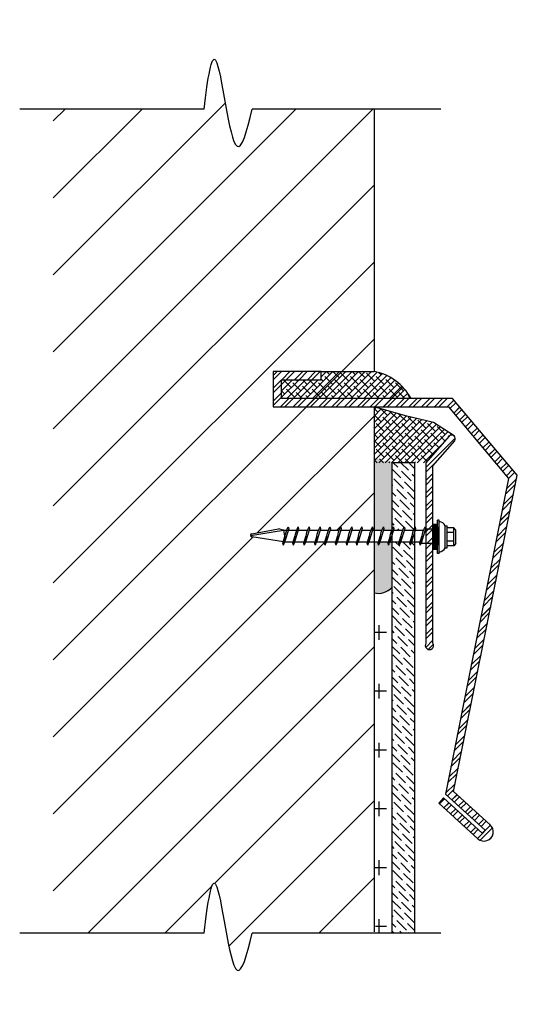
# Model space of a CAD drawing. Units: inches. Extents: x 1.7 to 22.3, y -5.9 to 21.8.
# Drawn here: x 1.7 to 5.2, y 15 to 21.8 of the extents above; entities that cross this region are included whole.
import ezdxf

# ---------------------------------------------------------------- set-up
doc = ezdxf.new("R2010")
doc.units = ezdxf.units.IN
doc.header["$MEASUREMENT"] = 0
doc.layers.add('object', color=7, linetype='Continuous')
doc.layers.add('texture', color=252, linetype='Continuous')

msp = doc.modelspace()

# ---------------------------------------------------------------- hatches: boundary and pattern name
at = {"layer": 'object'}
h = msp.add_hatch(dxfattribs=at)
h.set_pattern_fill('ANSI38', color=252, scale=0.25)
h.paths.add_polyline_path([(4.1722, 19.0856), (4.3879, 19.022), (4.5817, 18.9765), (4.7177, 18.8881, 0.307809), (4.6895, 18.8837), (4.5295, 18.6985), (4.451, 18.6999), (4.297, 18.6999), (4.1722, 18.6999)])
at = {"layer": 'texture'}
h = msp.add_hatch(dxfattribs=at)
h.set_pattern_fill('ANSI31', color=256, scale=3)
edge = h.paths.add_edge_path()
edge.add_spline(control_points=[(3.3316, 15.4593), (3.2958, 15.3009), (3.1982, 14.9688), (3.0879, 16.0758), (3.0269, 15.6763), (3.0027, 15.4593)], knot_values=[0.141088, 0.141088, 0.141088, 0.141088, 0.482688, 1.093221, 1.522978, 1.522978, 1.522978, 1.522978], degree=3, periodic=0)
edge.add_line((3.0027, 15.4593), (1.9626, 15.4593))
edge.add_line((1.9626, 15.4593), (1.9626, 21.1352))
edge.add_line((1.9626, 21.1352), (3.0027, 21.1352))
edge.add_spline(control_points=[(3.0027, 21.1352), (3.0269, 21.3522), (3.0879, 21.7517), (3.1982, 20.6447), (3.2958, 20.9768), (3.3316, 21.1352)], knot_values=[0.141088, 0.141088, 0.141088, 0.141088, 0.570844, 1.181377, 1.522978, 1.522978, 1.522978, 1.522978], degree=3, periodic=0)
edge.add_line((3.3316, 21.1352), (4.1722, 21.1352))
edge.add_line((4.1722, 21.1352), (4.1722, 19.3278))
edge.add_arc((4.1085, 18.9728), 0.3607, 28.05666, 79.81402, ccw=False)
edge.add_line((4.4267, 19.1424), (4.7136, 19.1424))
edge.add_line((4.7136, 19.1424), (5.1592, 18.6135))
edge.add_line((5.1592, 18.6135), (4.7198, 16.434))
edge.add_line((4.7198, 16.434), (4.9703, 16.2063))
edge.add_arc((4.9298, 16.1568), 0.064, -132.2838, 50.7455, ccw=False)
edge.add_line((4.8867, 16.1094), (4.6174, 16.3546))
edge.add_line((4.6174, 16.3546), (4.651, 16.3916))
edge.add_line((4.651, 16.3916), (4.9179, 16.1487))
edge.add_line((4.9179, 16.1487), (4.9366, 16.1693))
edge.add_line((4.9366, 16.1693), (4.664, 16.4172))
edge.add_line((4.664, 16.4172), (5.0996, 18.5901))
edge.add_line((5.0996, 18.5901), (4.6848, 19.0856))
edge.add_line((4.6848, 19.0856), (4.1722, 19.0856))
edge.add_line((4.1722, 19.0856), (4.1722, 18.2353))
edge.add_line((4.1722, 18.2353), (4.2367, 18.2353))
edge.add_line((4.2367, 18.2353), (4.2083, 18.1414))
edge.add_spline(control_points=[(4.2094, 18.1453), (4.2088, 18.1434), (4.2072, 18.1391), (4.2051, 18.135), (4.2039, 18.1328)], knot_values=[0.009527, 0.009527, 0.009527, 0.009527, 0.015729, 0.023383, 0.023383, 0.023383, 0.023383], degree=3, periodic=0)
edge.add_line((4.2039, 18.1328), (4.1975, 18.1553))
edge.add_line((4.1975, 18.1553), (4.1722, 18.1553))
edge.add_line((4.1722, 18.1553), (4.1722, 15.4593))
edge.add_line((4.1722, 15.4593), (3.3316, 15.4593))
edge = h.paths.add_edge_path(flags=16)
edge.add_line((3.3294, 18.2099), (3.5149, 18.2447))
edge.add_line((3.5149, 18.2447), (3.5479, 18.2353))
edge.add_line((3.5479, 18.2353), (3.5707, 18.2353))
edge.add_spline(control_points=[(3.5707, 18.2353), (3.5726, 18.24), (3.576, 18.2476), (3.58, 18.255), (3.5816, 18.2578)], knot_values=[0.114632, 0.114632, 0.114632, 0.114632, 0.129888, 0.139671, 0.139671, 0.139671, 0.139671], degree=3, periodic=0)
edge.add_line((3.5816, 18.2578), (3.5843, 18.2453))
edge.add_line((3.5843, 18.2453), (3.5812, 18.2353))
edge.add_line((3.5812, 18.2353), (3.6392, 18.2353))
edge.add_spline(control_points=[(3.6392, 18.2353), (3.641, 18.24), (3.6445, 18.2476), (3.6485, 18.255), (3.6501, 18.2578)], knot_values=[0.114632, 0.114632, 0.114632, 0.114632, 0.129888, 0.139671, 0.139671, 0.139671, 0.139671], degree=3, periodic=0)
edge.add_line((3.6501, 18.2578), (3.6528, 18.2453))
edge.add_line((3.6528, 18.2453), (3.6497, 18.2353))
edge.add_line((3.6497, 18.2353), (3.7142, 18.2353))
edge.add_spline(control_points=[(3.7142, 18.2353), (3.716, 18.24), (3.7195, 18.2476), (3.7235, 18.255), (3.7251, 18.2578)], knot_values=[0.114632, 0.114632, 0.114632, 0.114632, 0.129888, 0.139671, 0.139671, 0.139671, 0.139671], degree=3, periodic=0)
edge.add_line((3.7251, 18.2578), (3.7278, 18.2453))
edge.add_line((3.7278, 18.2453), (3.7247, 18.2353))
edge.add_line((3.7247, 18.2353), (3.7892, 18.2353))
edge.add_spline(control_points=[(3.7892, 18.2353), (3.791, 18.24), (3.7945, 18.2476), (3.7985, 18.255), (3.8001, 18.2578)], knot_values=[0.114632, 0.114632, 0.114632, 0.114632, 0.129888, 0.139671, 0.139671, 0.139671, 0.139671], degree=3, periodic=0)
edge.add_line((3.8001, 18.2578), (3.8028, 18.2453))
edge.add_line((3.8028, 18.2453), (3.7997, 18.2353))
edge.add_line((3.7997, 18.2353), (3.8577, 18.2353))
edge.add_spline(control_points=[(3.8577, 18.2353), (3.8595, 18.24), (3.863, 18.2476), (3.867, 18.255), (3.8686, 18.2578)], knot_values=[0.114632, 0.114632, 0.114632, 0.114632, 0.129888, 0.139671, 0.139671, 0.139671, 0.139671], degree=3, periodic=0)
edge.add_line((3.8686, 18.2578), (3.8712, 18.2453))
edge.add_line((3.8712, 18.2453), (3.8682, 18.2353))
edge.add_line((3.8682, 18.2353), (3.9327, 18.2353))
edge.add_spline(control_points=[(3.9327, 18.2353), (3.9345, 18.24), (3.938, 18.2476), (3.942, 18.255), (3.9436, 18.2578)], knot_values=[0.114632, 0.114632, 0.114632, 0.114632, 0.129888, 0.139671, 0.139671, 0.139671, 0.139671], degree=3, periodic=0)
edge.add_line((3.9436, 18.2578), (3.9462, 18.2453))
edge.add_line((3.9462, 18.2453), (3.9432, 18.2353))
edge.add_line((3.9432, 18.2353), (4.0077, 18.2353))
edge.add_spline(control_points=[(4.0077, 18.2353), (4.0095, 18.24), (4.013, 18.2476), (4.017, 18.255), (4.0186, 18.2578)], knot_values=[0.114632, 0.114632, 0.114632, 0.114632, 0.129888, 0.139671, 0.139671, 0.139671, 0.139671], degree=3, periodic=0)
edge.add_line((4.0186, 18.2578), (4.0212, 18.2453))
edge.add_line((4.0212, 18.2453), (4.0182, 18.2353))
edge.add_line((4.0182, 18.2353), (4.0762, 18.2353))
edge.add_spline(control_points=[(4.0762, 18.2353), (4.078, 18.24), (4.0815, 18.2476), (4.0855, 18.255), (4.0871, 18.2578)], knot_values=[0.114632, 0.114632, 0.114632, 0.114632, 0.129888, 0.139671, 0.139671, 0.139671, 0.139671], degree=3, periodic=0)
edge.add_line((4.0871, 18.2578), (4.0897, 18.2453))
edge.add_line((4.0897, 18.2453), (4.0867, 18.2353))
edge.add_line((4.0867, 18.2353), (4.1512, 18.2353))
edge.add_spline(control_points=[(4.1512, 18.2353), (4.153, 18.24), (4.1565, 18.2476), (4.1605, 18.255), (4.1621, 18.2578)], knot_values=[0.114632, 0.114632, 0.114632, 0.114632, 0.129888, 0.139671, 0.139671, 0.139671, 0.139671], degree=3, periodic=0)
edge.add_line((4.1621, 18.2578), (4.1647, 18.2453))
edge.add_line((4.1647, 18.2453), (4.1333, 18.1414))
edge.add_spline(control_points=[(4.1344, 18.1453), (4.1338, 18.1434), (4.1322, 18.1391), (4.1301, 18.135), (4.1289, 18.1328)], knot_values=[0.009527, 0.009527, 0.009527, 0.009527, 0.015729, 0.023383, 0.023383, 0.023383, 0.023383], degree=3, periodic=0)
edge.add_line((4.1289, 18.1328), (4.1253, 18.1453))
edge.add_line((4.1253, 18.1453), (4.1284, 18.1553))
edge.add_line((4.1284, 18.1553), (4.0625, 18.1553))
edge.add_line((4.0625, 18.1553), (4.0583, 18.1414))
edge.add_spline(control_points=[(4.0594, 18.1453), (4.0588, 18.1434), (4.0572, 18.1391), (4.0551, 18.135), (4.0539, 18.1328)], knot_values=[0.009527, 0.009527, 0.009527, 0.009527, 0.015729, 0.023383, 0.023383, 0.023383, 0.023383], degree=3, periodic=0)
edge.add_line((4.0539, 18.1328), (4.0503, 18.1453))
edge.add_line((4.0503, 18.1453), (4.0534, 18.1553))
edge.add_line((4.0534, 18.1553), (3.994, 18.1553))
edge.add_line((3.994, 18.1553), (3.9898, 18.1414))
edge.add_spline(control_points=[(3.9909, 18.1453), (3.9903, 18.1434), (3.9887, 18.1391), (3.9866, 18.135), (3.9854, 18.1328)], knot_values=[0.009527, 0.009527, 0.009527, 0.009527, 0.015729, 0.023383, 0.023383, 0.023383, 0.023383], degree=3, periodic=0)
edge.add_line((3.9854, 18.1328), (3.9818, 18.1453))
edge.add_line((3.9818, 18.1453), (3.9849, 18.1553))
edge.add_line((3.9849, 18.1553), (3.919, 18.1553))
edge.add_line((3.919, 18.1553), (3.9148, 18.1414))
edge.add_spline(control_points=[(3.9159, 18.1453), (3.9153, 18.1434), (3.9137, 18.1391), (3.9116, 18.135), (3.9104, 18.1328)], knot_values=[0.009527, 0.009527, 0.009527, 0.009527, 0.015729, 0.023383, 0.023383, 0.023383, 0.023383], degree=3, periodic=0)
edge.add_line((3.9104, 18.1328), (3.9068, 18.1453))
edge.add_line((3.9068, 18.1453), (3.9099, 18.1553))
edge.add_line((3.9099, 18.1553), (3.844, 18.1553))
edge.add_line((3.844, 18.1553), (3.8398, 18.1414))
edge.add_spline(control_points=[(3.8409, 18.1453), (3.8403, 18.1434), (3.8387, 18.1391), (3.8366, 18.135), (3.8354, 18.1328)], knot_values=[0.009527, 0.009527, 0.009527, 0.009527, 0.015729, 0.023383, 0.023383, 0.023383, 0.023383], degree=3, periodic=0)
edge.add_line((3.8354, 18.1328), (3.8318, 18.1453))
edge.add_line((3.8318, 18.1453), (3.8349, 18.1553))
edge.add_line((3.8349, 18.1553), (3.7755, 18.1553))
edge.add_line((3.7755, 18.1553), (3.7713, 18.1414))
edge.add_spline(control_points=[(3.7725, 18.1453), (3.7718, 18.1434), (3.7702, 18.1391), (3.7681, 18.135), (3.7669, 18.1328)], knot_values=[0.009527, 0.009527, 0.009527, 0.009527, 0.015729, 0.023383, 0.023383, 0.023383, 0.023383], degree=3, periodic=0)
edge.add_line((3.7669, 18.1328), (3.7633, 18.1453))
edge.add_line((3.7633, 18.1453), (3.7664, 18.1553))
edge.add_line((3.7664, 18.1553), (3.7005, 18.1553))
edge.add_line((3.7005, 18.1553), (3.6963, 18.1414))
edge.add_spline(control_points=[(3.6975, 18.1453), (3.6968, 18.1434), (3.6952, 18.1391), (3.6931, 18.135), (3.6919, 18.1328)], knot_values=[0.009527, 0.009527, 0.009527, 0.009527, 0.015729, 0.023383, 0.023383, 0.023383, 0.023383], degree=3, periodic=0)
edge.add_line((3.6919, 18.1328), (3.6883, 18.1453))
edge.add_line((3.6883, 18.1453), (3.6914, 18.1553))
edge.add_line((3.6914, 18.1553), (3.6255, 18.1553))
edge.add_line((3.6255, 18.1553), (3.6213, 18.1414))
edge.add_spline(control_points=[(3.6225, 18.1453), (3.6218, 18.1434), (3.6202, 18.1391), (3.6181, 18.135), (3.6169, 18.1328)], knot_values=[0.009527, 0.009527, 0.009527, 0.009527, 0.015729, 0.023383, 0.023383, 0.023383, 0.023383], degree=3, periodic=0)
edge.add_line((3.6169, 18.1328), (3.6133, 18.1453))
edge.add_line((3.6133, 18.1453), (3.6164, 18.1553))
edge.add_line((3.6164, 18.1553), (3.557, 18.1553))
edge.add_line((3.557, 18.1553), (3.5528, 18.1414))
edge.add_spline(control_points=[(3.554, 18.1453), (3.5533, 18.1434), (3.5518, 18.1391), (3.5497, 18.135), (3.5484, 18.1328)], knot_values=[0.009527, 0.009527, 0.009527, 0.009527, 0.015729, 0.023383, 0.023383, 0.023383, 0.023383], degree=3, periodic=0)
edge.add_line((3.5484, 18.1328), (3.5449, 18.1453))
edge.add_line((3.5449, 18.1453), (3.5479, 18.1553))
edge.add_line((3.5479, 18.1553), (3.3297, 18.1902))
edge.add_arc((3.3313, 18.2001), 0.01, 100.62826, 260.90972, ccw=False)
h = msp.add_hatch(dxfattribs=at)
h.set_pattern_fill('STEEL', color=256, scale=0.5)
h.set_pattern_definition([(45, (0, 11.10746), (-0.04419417, 0.04419417), []), (45, (0, 11.13871), (-0.04419417, 0.04419417), [])])
h.paths.add_polyline_path([(3.5352, 19.1424), (3.5352, 19.2709), (3.8079, 19.2709), (3.8079, 19.3278), (3.4783, 19.3278), (3.4783, 19.0856), (4.6848, 19.0856), (5.0996, 18.5901), (4.664, 16.4172), (4.9366, 16.1693), (4.9179, 16.1487), (4.651, 16.3916), (4.6174, 16.3546), (4.8867, 16.1094, 1.026791), (4.9703, 16.2063), (4.7198, 16.434), (5.1592, 18.6135), (4.7136, 19.1424)])
h = msp.add_hatch(dxfattribs=at)
h.set_pattern_fill('ANSI38', color=256, scale=0.25, style=0)
h.set_pattern_definition([(45, (0, 11.10746), (-0.02209709, 0.02209709), []), (135, (0, 11.10746), (-0.06629126, 0.02209709), [0.078125, -0.046875])])
h.paths.add_polyline_path([(3.8079, 19.3278), (3.8079, 19.2709), (3.5352, 19.2709), (3.5352, 19.1424), (4.4267, 19.1424, 0.229753), (4.1722, 19.3278)])
h = msp.add_hatch(dxfattribs=at)
h.set_pattern_fill('STEEL', color=256, scale=0.5)
h.set_pattern_definition([(45, (7.194424, 14.758776), (-0.0441942, 0.0441942), []), (45, (7.194424, 14.790026), (-0.0441942, 0.0441942), [])])
h.paths.add_polyline_path([(4.5295, 18.6985), (4.5295, 18.2473), (4.5295, 17.4565, 1.824704), (4.5779, 17.4565), (4.5779, 18.2473), (4.5779, 18.6773), (4.7278, 18.8507, 0.997329), (4.686, 18.8796)])
h = msp.add_hatch(color=256, dxfattribs=at)
edge = h.paths.add_edge_path()
edge.add_spline(control_points=[(4.297, 18.6999), (4.2924, 18.7124), (4.2568, 18.711), (4.2235, 18.7092), (4.198, 18.729), (4.1775, 18.7328), (4.1722, 18.7409)], knot_values=[0, 0, 0, 0, 0.039824, 0.077807, 0.104615, 0.133385, 0.133385, 0.133385, 0.133385], degree=3, periodic=0)
edge.add_line((4.1722, 18.7409), (4.1722, 18.2353))
edge.add_line((4.1722, 18.2353), (4.2262, 18.2353))
edge.add_spline(control_points=[(4.2262, 18.2353), (4.228, 18.24), (4.2315, 18.2476), (4.2355, 18.255), (4.2371, 18.2578)], knot_values=[0.114632, 0.114632, 0.114632, 0.114632, 0.129888, 0.139671, 0.139671, 0.139671, 0.139671], degree=3, periodic=0)
edge.add_line((4.2371, 18.2578), (4.2397, 18.2453))
edge.add_line((4.2397, 18.2453), (4.2367, 18.2353))
edge.add_line((4.2367, 18.2353), (4.2947, 18.2353))
edge.add_spline(control_points=[(4.2947, 18.2353), (4.2954, 18.2372), (4.2962, 18.2391), (4.297, 18.241)], knot_values=[0.114632, 0.114632, 0.114632, 0.114632, 0.120788, 0.120788, 0.120788, 0.120788], degree=3, periodic=0)
edge.add_line((4.297, 18.241), (4.297, 18.6999))
edge = h.paths.add_edge_path()
edge.add_spline(control_points=[(4.2779, 18.1453), (4.2773, 18.1434), (4.2757, 18.1391), (4.2736, 18.135), (4.2724, 18.1328)], knot_values=[0.009527, 0.009527, 0.009527, 0.009527, 0.015729, 0.023383, 0.023383, 0.023383, 0.023383], degree=3, periodic=0)
edge.add_line((4.2724, 18.1328), (4.2688, 18.1453))
edge.add_line((4.2688, 18.1453), (4.2718, 18.1553))
edge.add_line((4.2718, 18.1553), (4.2125, 18.1553))
edge.add_line((4.2125, 18.1553), (4.2094, 18.1453))
edge.add_spline(control_points=[(4.2094, 18.1453), (4.2088, 18.1434), (4.2072, 18.1391), (4.2051, 18.135), (4.2039, 18.1328)], knot_values=[0.009527, 0.009527, 0.009527, 0.009527, 0.015729, 0.023383, 0.023383, 0.023383, 0.023383], degree=3, periodic=0)
edge.add_line((4.2039, 18.1328), (4.2003, 18.1453))
edge.add_line((4.2003, 18.1453), (4.2034, 18.1553))
edge.add_line((4.2034, 18.1553), (4.1722, 18.1553))
edge.add_line((4.1722, 18.1553), (4.1722, 17.8034))
edge.add_arc((4.2023, 17.9273), 0.1275, 256.34728, 317.93796)
edge.add_line((4.297, 17.8419), (4.297, 18.1553))
edge.add_line((4.297, 18.1553), (4.281, 18.1553))
edge.add_line((4.281, 18.1553), (4.2779, 18.1453))
h = msp.add_hatch(dxfattribs=at)
h.set_pattern_fill('ANSI36', color=256, scale=0.3, angle=270, style=0)
h.set_pattern_definition([(315, (-2.51205, 7.219755), (0.07292039, -0.01988738), [0.09375, -0.01875, 0, -0.01875])])
edge = h.paths.add_edge_path()
edge.add_spline(control_points=[(4.297, 18.241), (4.2982, 18.2438), (4.3009, 18.2494), (4.304, 18.255), (4.3056, 18.2578)], knot_values=[0.120788, 0.120788, 0.120788, 0.120788, 0.129888, 0.139671, 0.139671, 0.139671, 0.139671], degree=3, periodic=0)
edge.add_line((4.3054, 18.2586), (4.3104, 18.2353))
edge.add_line((4.3104, 18.2353), (4.3697, 18.2353))
edge.add_spline(control_points=[(4.3697, 18.2353), (4.3715, 18.24), (4.375, 18.2476), (4.379, 18.255), (4.3806, 18.2578)], knot_values=[0.114632, 0.114632, 0.114632, 0.114632, 0.129888, 0.139671, 0.139671, 0.139671, 0.139671], degree=3, periodic=0)
edge.add_line((4.3806, 18.2578), (4.3854, 18.2353))
edge.add_line((4.3854, 18.2353), (4.4447, 18.2353))
edge.add_spline(control_points=[(4.4447, 18.2353), (4.4465, 18.24), (4.4486, 18.2447), (4.451, 18.2493), (4.451, 18.2494)], knot_values=[0.114632, 0.114632, 0.114632, 0.114632, 0.129888, 0.130152, 0.130152, 0.130152, 0.130152], degree=3, periodic=0)
edge.add_line((4.451, 18.2504), (4.451, 18.6999))
edge.add_line((4.451, 18.6999), (4.297, 18.6999))
edge.add_line((4.297, 18.6999), (4.297, 18.241))
edge = h.paths.add_edge_path()
edge.add_spline(control_points=[(4.4279, 18.1453), (4.4273, 18.1434), (4.4257, 18.1391), (4.4236, 18.135), (4.4224, 18.1328)], knot_values=[0.009527, 0.009527, 0.009527, 0.009527, 0.015729, 0.023383, 0.023383, 0.023383, 0.023383], degree=3, periodic=0)
edge.add_line((4.4224, 18.1328), (4.416, 18.1553))
edge.add_line((4.416, 18.1553), (4.356, 18.1553))
edge.add_line((4.356, 18.1553), (4.3517, 18.1414))
edge.add_spline(control_points=[(4.3529, 18.1453), (4.3523, 18.1434), (4.3507, 18.1391), (4.3486, 18.135), (4.3474, 18.1328)], knot_values=[0.009527, 0.009527, 0.009527, 0.009527, 0.015729, 0.023383, 0.023383, 0.023383, 0.023383], degree=3, periodic=0)
edge.add_line((4.3474, 18.1328), (4.341, 18.1553))
edge.add_line((4.341, 18.1553), (4.297, 18.1553))
edge.add_line((4.297, 18.1553), (4.297, 15.4598))
edge.add_arc((4.4069, 18.3013), 2.8436, 267.78556, 270.88935)
edge.add_line((4.451, 15.458), (4.451, 18.1553))
edge.add_line((4.451, 18.1553), (4.431, 18.1553))
edge.add_line((4.431, 18.1553), (4.4267, 18.1414))
h = msp.add_hatch(dxfattribs=at)
h.set_pattern_fill('CROSS', color=256, scale=0.81, angle=90, style=0)
h.set_pattern_definition([(90, (8.05404, -73.0383), (-0.2025, 0.2025), [0.10125, -0.30375]), (180, (8.10467, -72.98767), (-0.2025, -0.2025), [0.10125, -0.30375])])
edge = h.paths.add_edge_path()
edge.add_arc((4.4069, 18.3013), 2.8436, 265.47972, 267.62702)
edge.add_line((4.2892, 15.4601), (4.297, 17.8419))
edge.add_line((4.297, 17.8419), (4.1722, 17.8034))
edge.add_line((4.1722, 17.8034), (4.1828, 15.4666))

# ---------------------------------------------------------------- linework, layer by layer
at = {"layer": 'object'}
for p, q in [((3.0027, 21.1352), (1.731, 21.1352)), ((4.1722, 21.1352), (4.1722, 19.3278)), ((3.8079, 19.3278), (4.1722, 19.3278)), ((4.1722, 19.0856), (4.1722, 15.4674)), ((4.451, 18.6999), (4.297, 18.6999)), ((3.5816, 18.2578), (3.5843, 18.2453)), ((3.6501, 18.2578), (3.6528, 18.2453)), ((3.7251, 18.2578), (3.7278, 18.2453)), ((3.8001, 18.2578), (3.8028, 18.2453)), ((3.8686, 18.2578), (3.8712, 18.2453)), ((3.9436, 18.2578), (3.9462, 18.2453)), ((4.0186, 18.2578), (4.0212, 18.2453)), ((4.0871, 18.2578), (4.0897, 18.2453)), ((4.1621, 18.2578), (4.1647, 18.2453)), ((4.2371, 18.2578), (4.2397, 18.2453)), ((4.3056, 18.2578), (4.3082, 18.2453)), ((4.3806, 18.2578), (4.3832, 18.2453)), ((4.4556, 18.2578), (4.4582, 18.2453)), ((4.5241, 18.2578), (4.5267, 18.2453)), ((4.6209, 18.3035), (4.6084, 18.3035)), ((4.6084, 18.0746), (4.6084, 18.3035)), ((4.6084, 18.2578), (4.6084, 18.2453)), ((4.6209, 18.0746), (4.6209, 18.3035)), ((4.663, 18.1133), (4.663, 18.2656)), ((4.663, 18.2656), (4.675, 18.2656)), ((4.675, 18.1133), (4.675, 18.2656)), ((4.7208, 18.2502), (4.675, 18.2502)), ((4.7208, 18.1279), (4.7208, 18.2502)), ((4.7361, 18.2349), (4.7208, 18.2502)), ((3.3213, 18.199), (3.5479, 18.2353)), ((3.3294, 18.2099), (3.5149, 18.2447)), ((3.5479, 18.1553), (3.3297, 18.1902)), ((3.5479, 18.2353), (3.5149, 18.2447)), ((3.5449, 18.1453), (3.5609, 18.1985)), ((3.5479, 18.2353), (3.6392, 18.2353)), ((3.5843, 18.2453), (3.554, 18.1453)), ((3.6133, 18.1453), (3.6294, 18.1985)), ((3.6528, 18.2453), (3.6225, 18.1453)), ((3.6497, 18.2353), (3.7142, 18.2353)), ((3.6883, 18.1453), (3.7044, 18.1985)), ((3.7278, 18.2453), (3.6975, 18.1453)), ((3.7247, 18.2353), (3.7892, 18.2353)), ((3.7633, 18.1453), (3.7794, 18.1985)), ((3.8028, 18.2453), (3.7725, 18.1453)), ((3.7997, 18.2353), (3.8577, 18.2353)), ((3.8318, 18.1453), (3.8479, 18.1985)), ((3.8712, 18.2453), (3.8409, 18.1453)), ((3.8682, 18.2353), (3.9327, 18.2353)), ((3.9068, 18.1453), (3.9229, 18.1985)), ((3.9462, 18.2453), (3.9159, 18.1453)), ((3.9432, 18.2353), (4.0077, 18.2353)), ((3.9818, 18.1453), (3.9979, 18.1985)), ((4.0212, 18.2453), (3.9909, 18.1453)), ((4.0182, 18.2353), (4.0762, 18.2353)), ((4.0503, 18.1453), (4.0664, 18.1985)), ((4.0897, 18.2453), (4.0594, 18.1453)), ((4.0867, 18.2353), (4.1512, 18.2353)), ((4.1253, 18.1453), (4.1414, 18.1985)), ((4.1647, 18.2453), (4.1344, 18.1453)), ((4.1617, 18.2353), (4.2262, 18.2353)), ((4.2003, 18.1453), (4.2164, 18.1985)), ((4.2397, 18.2453), (4.2094, 18.1453)), ((4.2367, 18.2353), (4.2947, 18.2353)), ((4.2688, 18.1453), (4.2849, 18.1985)), ((4.3082, 18.2453), (4.2779, 18.1453)), ((4.3052, 18.2353), (4.3697, 18.2353)), ((4.3438, 18.1453), (4.3599, 18.1985)), ((4.3832, 18.2453), (4.3529, 18.1453)), ((4.3802, 18.2353), (4.4447, 18.2353)), ((4.4188, 18.1453), (4.4349, 18.1985)), ((4.4582, 18.2453), (4.4279, 18.1453)), ((4.4552, 18.2353), (4.5132, 18.2353)), ((4.4873, 18.1453), (4.5034, 18.1985)), ((4.5267, 18.2453), (4.4964, 18.1453)), ((4.5267, 18.2453), (4.5779, 18.2453)), ((4.6084, 18.2453), (4.6084, 18.1328)), ((4.7208, 18.2196), (4.675, 18.2196)), ((4.7361, 18.1431), (4.7361, 18.2349)), ((3.5484, 18.1328), (3.5449, 18.1453)), ((3.5564, 18.1553), (3.6164, 18.1553)), ((3.6169, 18.1328), (3.6133, 18.1453)), ((3.6249, 18.1553), (3.6914, 18.1553)), ((3.6919, 18.1328), (3.6883, 18.1453)), ((3.6999, 18.1553), (3.7664, 18.1553)), ((3.7669, 18.1328), (3.7633, 18.1453)), ((3.7749, 18.1553), (3.8349, 18.1553)), ((3.8354, 18.1328), (3.8318, 18.1453)), ((3.8434, 18.1553), (3.9099, 18.1553)), ((3.9104, 18.1328), (3.9068, 18.1453)), ((3.9184, 18.1553), (3.9849, 18.1553)), ((3.9854, 18.1328), (3.9818, 18.1453)), ((3.9934, 18.1553), (4.0534, 18.1553)), ((4.0539, 18.1328), (4.0503, 18.1453)), ((4.0619, 18.1553), (4.1284, 18.1553)), ((4.1289, 18.1328), (4.1253, 18.1453)), ((4.1369, 18.1553), (4.2034, 18.1553)), ((4.2039, 18.1328), (4.2003, 18.1453)), ((4.2119, 18.1553), (4.2718, 18.1553)), ((4.2724, 18.1328), (4.2688, 18.1453)), ((4.2804, 18.1553), (4.3468, 18.1553)), ((4.3474, 18.1328), (4.3438, 18.1453)), ((4.3554, 18.1553), (4.4218, 18.1553)), ((4.4224, 18.1328), (4.4188, 18.1453)), ((4.4304, 18.1553), (4.4903, 18.1553)), ((4.4909, 18.1328), (4.4873, 18.1453)), ((4.4964, 18.1453), (4.5779, 18.1453)), ((4.663, 18.1133), (4.675, 18.1133)), ((4.7208, 18.1584), (4.675, 18.1584)), ((4.7208, 18.1279), (4.675, 18.1279)), ((4.7361, 18.1431), (4.7208, 18.1279)), ((4.6209, 18.0746), (4.6084, 18.0746)), ((3.0027, 15.4593), (1.731, 15.4593))]:
    msp.add_line(p, q, dxfattribs=at)
for points in [[(4.6321, 21.1352), (3.3316, 21.1352)], [(4.297, 15.4598), (4.297, 18.6999)], [(4.451, 18.6999), (4.451, 15.458)], [(4.6321, 15.4593), (3.3316, 15.4593)]]:
    msp.add_lwpolyline(points, dxfattribs=at)
msp.add_lwpolyline([(4.6174, 16.3546), (4.8867, 16.1094, 1.026791), (4.9703, 16.2063), (4.7198, 16.434), (5.1592, 18.6135), (4.7136, 19.1424), (3.5352, 19.1424), (3.5352, 19.2709), (3.8079, 19.2709), (3.8079, 19.3278), (3.4783, 19.3278), (3.4783, 19.0856), (4.6848, 19.0856), (5.0996, 18.5901), (4.664, 16.4172), (4.9366, 16.1693), (4.9179, 16.1487), (4.651, 16.3916)], format="xyb", close=True, dxfattribs=at)
at = {"layer": 'object', "color": 252}
msp.add_lwpolyline([(4.7234, 18.8844), (4.5817, 18.9765), (4.3879, 19.022), (4.1722, 19.0856)], dxfattribs=at)
at = {"layer": 'object'}
msp.add_lwpolyline([(4.6895, 18.8837), (4.5295, 18.6985), (4.5295, 18.2473), (4.5295, 17.4565, 1.824704), (4.5779, 17.4565), (4.5779, 18.2473), (4.5779, 18.6773), (4.7278, 18.8507, 0.89685), (4.6895, 18.8837)], format="xyb", dxfattribs=at)
at = {"layer": 'object', "const_width": 0.03}
msp.add_lwpolyline([(4.5932, 18.0973), (4.5932, 18.2808)], dxfattribs=at)
at = {"layer": 'object'}
for centre, radius, start, end in [((4.6136, 18.2372), 0.057, 29.86475, 82.58632), ((3.3313, 18.2001), 0.01, 100.62826, 260.90972), ((3.4479, 18.1981), 0.1088, 349.58988, 19.99665), ((4.6123, 18.1419), 0.0582, 278.49728, 330.6058)]:
    msp.add_arc(centre, radius, start, end, dxfattribs=at)
for points, knots in [([(3.0027, 21.1352), (3.0269, 21.3522), (3.0879, 21.7517), (3.1982, 20.6447), (3.2958, 20.9768), (3.3316, 21.1352)], [0.141088, 0.141088, 0.141088, 0.141088, 0.570844, 1.181377, 1.522978, 1.522978, 1.522978, 1.522978]), ([(3.5484, 18.1328), (3.5497, 18.135), (3.5591, 18.1533), (3.5572, 18.1954), (3.5691, 18.2351), (3.58, 18.255), (3.5816, 18.2578)], [0.0095266, 0.0095266, 0.0095266, 0.0095266, 0.0171812, 0.0715782, 0.1298877, 0.139671, 0.139671, 0.139671, 0.139671]), ([(3.6169, 18.1328), (3.6181, 18.135), (3.6275, 18.1533), (3.6257, 18.1954), (3.6376, 18.2351), (3.6485, 18.255), (3.6501, 18.2578)], [0.0095266, 0.0095266, 0.0095266, 0.0095266, 0.0171812, 0.0715782, 0.1298877, 0.139671, 0.139671, 0.139671, 0.139671]), ([(3.6919, 18.1328), (3.6931, 18.135), (3.7025, 18.1533), (3.7007, 18.1954), (3.7126, 18.2351), (3.7235, 18.255), (3.7251, 18.2578)], [0.0095266, 0.0095266, 0.0095266, 0.0095266, 0.0171812, 0.0715782, 0.1298877, 0.139671, 0.139671, 0.139671, 0.139671]), ([(3.7669, 18.1328), (3.7681, 18.135), (3.7775, 18.1533), (3.7757, 18.1954), (3.7876, 18.2351), (3.7985, 18.255), (3.8001, 18.2578)], [0.0095266, 0.0095266, 0.0095266, 0.0095266, 0.0171812, 0.0715782, 0.1298877, 0.139671, 0.139671, 0.139671, 0.139671]), ([(3.8354, 18.1328), (3.8366, 18.135), (3.846, 18.1533), (3.8442, 18.1954), (3.8561, 18.2351), (3.867, 18.255), (3.8686, 18.2578)], [0.0095266, 0.0095266, 0.0095266, 0.0095266, 0.0171812, 0.0715782, 0.1298877, 0.139671, 0.139671, 0.139671, 0.139671]), ([(3.9104, 18.1328), (3.9116, 18.135), (3.921, 18.1533), (3.9192, 18.1954), (3.9311, 18.2351), (3.942, 18.255), (3.9436, 18.2578)], [0.0095266, 0.0095266, 0.0095266, 0.0095266, 0.0171812, 0.0715782, 0.1298877, 0.139671, 0.139671, 0.139671, 0.139671]), ([(3.9854, 18.1328), (3.9866, 18.135), (3.996, 18.1533), (3.9942, 18.1954), (4.0061, 18.2351), (4.017, 18.255), (4.0186, 18.2578)], [0.0095266, 0.0095266, 0.0095266, 0.0095266, 0.0171812, 0.0715782, 0.1298877, 0.139671, 0.139671, 0.139671, 0.139671]), ([(4.0539, 18.1328), (4.0551, 18.135), (4.0645, 18.1533), (4.0627, 18.1954), (4.0746, 18.2351), (4.0855, 18.255), (4.0871, 18.2578)], [0.0095266, 0.0095266, 0.0095266, 0.0095266, 0.0171812, 0.0715782, 0.1298877, 0.139671, 0.139671, 0.139671, 0.139671]), ([(4.1289, 18.1328), (4.1301, 18.135), (4.1395, 18.1533), (4.1377, 18.1954), (4.1496, 18.2351), (4.1605, 18.255), (4.1621, 18.2578)], [0.0095266, 0.0095266, 0.0095266, 0.0095266, 0.0171812, 0.0715782, 0.1298877, 0.139671, 0.139671, 0.139671, 0.139671]), ([(4.2039, 18.1328), (4.2051, 18.135), (4.2145, 18.1533), (4.2127, 18.1954), (4.2246, 18.2351), (4.2355, 18.255), (4.2371, 18.2578)], [0.0095266, 0.0095266, 0.0095266, 0.0095266, 0.0171812, 0.0715782, 0.1298877, 0.139671, 0.139671, 0.139671, 0.139671]), ([(4.2724, 18.1328), (4.2736, 18.135), (4.283, 18.1533), (4.2812, 18.1954), (4.2931, 18.2351), (4.304, 18.255), (4.3056, 18.2578)], [0.0095266, 0.0095266, 0.0095266, 0.0095266, 0.0171812, 0.0715782, 0.1298877, 0.139671, 0.139671, 0.139671, 0.139671]), ([(4.3474, 18.1328), (4.3486, 18.135), (4.358, 18.1533), (4.3562, 18.1954), (4.3681, 18.2351), (4.379, 18.255), (4.3806, 18.2578)], [0.0095266, 0.0095266, 0.0095266, 0.0095266, 0.0171812, 0.0715782, 0.1298877, 0.139671, 0.139671, 0.139671, 0.139671]), ([(4.4224, 18.1328), (4.4236, 18.135), (4.433, 18.1533), (4.4312, 18.1954), (4.4431, 18.2351), (4.454, 18.255), (4.4556, 18.2578)], [0.0095266, 0.0095266, 0.0095266, 0.0095266, 0.0171812, 0.0715782, 0.1298877, 0.139671, 0.139671, 0.139671, 0.139671]), ([(4.4909, 18.1328), (4.4921, 18.135), (4.5015, 18.1533), (4.4997, 18.1954), (4.5116, 18.2351), (4.5225, 18.255), (4.5241, 18.2578)], [0.0095266, 0.0095266, 0.0095266, 0.0095266, 0.0171812, 0.0715782, 0.1298877, 0.139671, 0.139671, 0.139671, 0.139671]), ([(3.0027, 15.4593), (3.0269, 15.6763), (3.0879, 16.0758), (3.1982, 14.9688), (3.2958, 15.3009), (3.3316, 15.4593)], [0.141088, 0.141088, 0.141088, 0.141088, 0.570844, 1.181377, 1.522978, 1.522978, 1.522978, 1.522978])]:
    msp.add_open_spline(points, degree=3, knots=knots, dxfattribs=at)
at = {"layer": 'texture'}
for centre, radius, start, end in [((4.1085, 18.9728), 0.3607, 28.05666, 79.81402), ((4.2023, 17.9273), 0.1275, 256.34728, 317.93796)]:
    msp.add_arc(centre, radius, start, end, dxfattribs=at)

doc.saveas('drawing.dxf')
